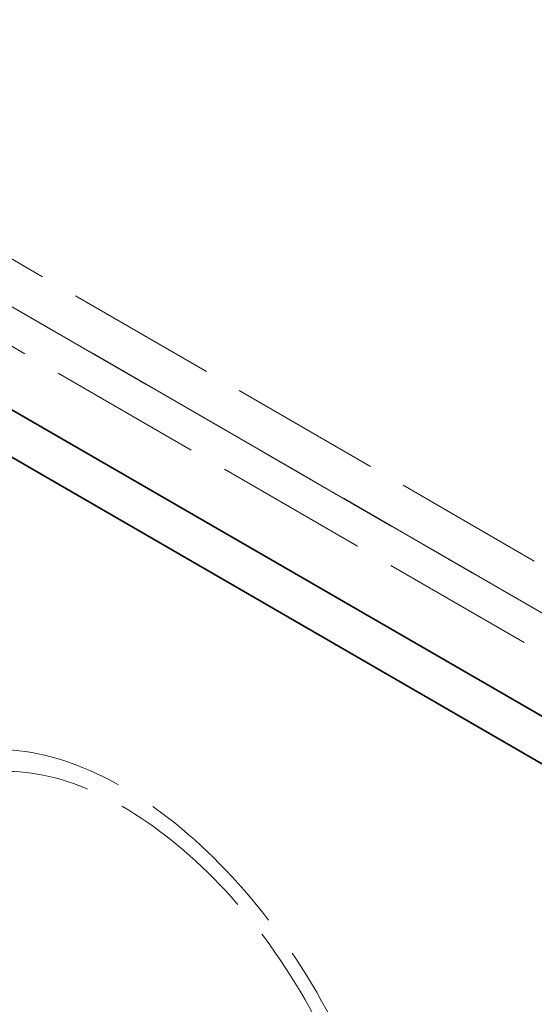
# Model space of a CAD drawing. Units: millimetres. Extents: x 7196 to 13196, y 70 to 4414.
# Drawn here: x 12450 to 12556, y 3357 to 3559 of the extents above; entities that cross this region are included whole.
import ezdxf

# ---------------------------------------------------------------- set-up
doc = ezdxf.new("R2010")
doc.units = ezdxf.units.MM
doc.header["$LTSCALE"] = 15
doc.linetypes.add('DASHED', pattern=[0.2068, 0.1655, -0.0413])
doc.layers.add('Hidden (ISO)', color=1, linetype='DASHED', lineweight=18, true_color=0xff0000)
doc.layers.add('Visible (ISO)', color=7, linetype='Continuous', lineweight=35)

msp = doc.modelspace()

# ---------------------------------------------------------------- linework, layer by layer
at = {"layer": 'Hidden (ISO)', "ltscale": 12.765958}
for p, q in [((12698.33, 3355.89), (12138.3, 3679.22)), ((12691.26, 3351.81), (12131.23, 3675.14))]:
    msp.add_line(p, q, dxfattribs=at)
at = {"layer": 'Hidden (ISO)', "ltscale": 12.572534}
for p, q in [((12556.2, 3447.74), (12280.43, 3606.96)), ((12280.43, 3597.16), (12556.2, 3437.95))]:
    msp.add_line(p, q, dxfattribs=at)
at = {"layer": 'Hidden (ISO)', "ltscale": 13.165927}
msp.add_ellipse((12644.59, 3648.19), major_axis=(416, 0), ratio=0.57735, start_param=5.497787, end_param=8.63938, dxfattribs=at)
at = {"layer": 'Hidden (ISO)', "ltscale": 13.198596}
msp.add_ellipse((12644.59, 3648.19), major_axis=(404, 0), ratio=0.57735, start_param=5.497787, end_param=8.63938, dxfattribs=at)
at = {"layer": 'Hidden (ISO)', "ltscale": 5.980787}
msp.add_ellipse((12577.42, 3450.19), major_axis=(30, 0), ratio=0.57735, start_param=3.926991, end_param=5.497787, dxfattribs=at)
at = {"layer": 'Hidden (ISO)', "ltscale": 13.503514}
for centre, major_axis in [((12471.35, 3335.88), (40, -69.28)), ((12418.32, 3305.27), (-40, 69.28)), ((12411.25, 3301.18), (40, -69.28))]:
    msp.add_ellipse(centre, major_axis=major_axis, ratio=0.57735, dxfattribs=at)
at = {"layer": 'Hidden (ISO)', "ltscale": 12.676424}
msp.add_ellipse((12471.35, 3335.88), major_axis=(-37.55, 65.04), ratio=0.57735, dxfattribs=at)
at = {"layer": 'Visible (ISO)'}
for p, q in [((12573.88, 3406.51), (12192.04, 3626.97)), ((12192.04, 3617.17), (12573.88, 3396.71))]:
    msp.add_line(p, q, dxfattribs=at)

doc.saveas('drawing.dxf')
